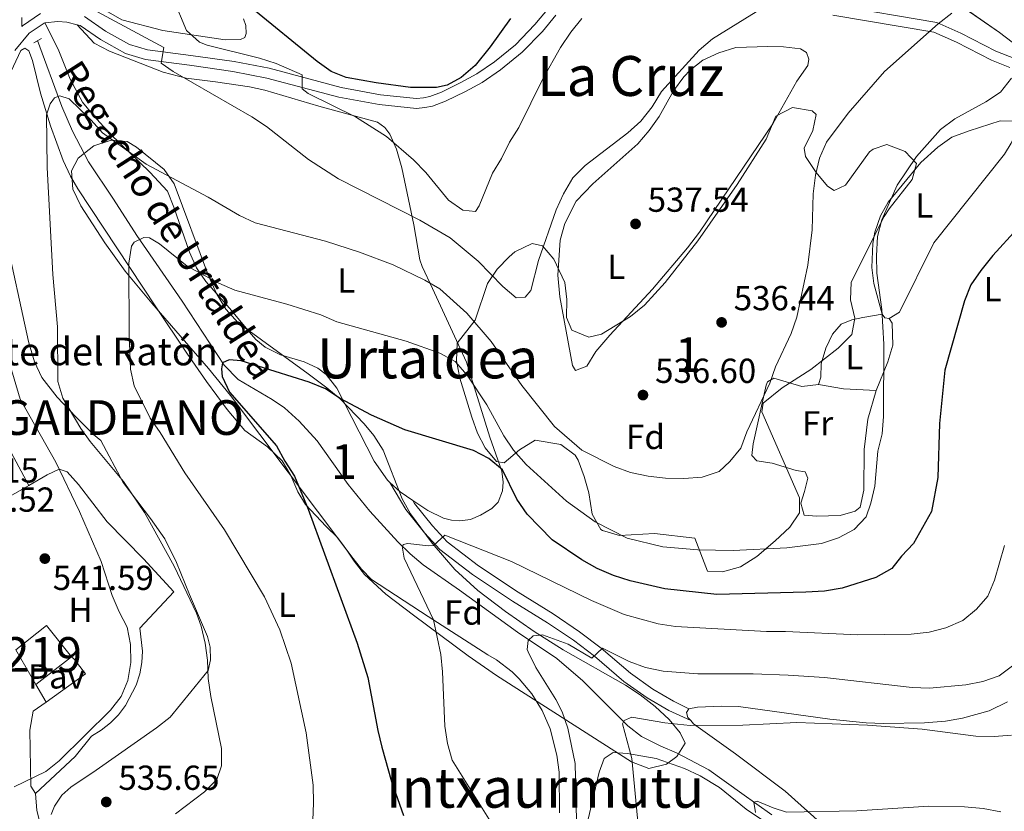
# Model space of a CAD drawing. Units: metres. Extents: x 573313 to 580186, y 4728821 to 4733523.
# Drawn here: x 574370 to 574654, y 4730669 to 4730897 of the extents above; entities that cross this region are included whole.
import ezdxf
from ezdxf.enums import TextEntityAlignment as Align

# ---------------------------------------------------------------- set-up
doc = ezdxf.new("R2010")
doc.units = ezdxf.units.M
doc.header["$MEASUREMENT"] = 0
doc.linetypes.add('DGN Style 2', pattern=[85.7269, 51.43614, -34.29076])
doc.linetypes.add('DGN Style 3', pattern=[120.01766, 85.7269, -34.29076])
for name, color, linetype, lineweight in [('Nivel 11', 7, 'Continuous', 0), ('Nivel 15', 7, 'Continuous', 0), ('Nivel 20', 7, 'Continuous', 0), ('Nivel 21', 7, 'Continuous', 0), ('Nivel 26', 7, 'Continuous', 0), ('Nivel 35', 7, 'Continuous', 0), ('Nivel 36', 7, 'Continuous', 0), ('Nivel 37', 7, 'Continuous', 0), ('Nivel 4', 7, 'Continuous', 0), ('Nivel 41', 7, 'Continuous', 0), ('Nivel 43', 7, 'Continuous', 0), ('Nivel 45', 7, 'Continuous', 0), ('Nivel 48', 7, 'Continuous', 0), ('Nivel 5', 7, 'Continuous', 0), ('Nivel 52', 7, 'Continuous', 0), ('Nivel 57', 7, 'Continuous', 0), ('Nivel 7', 7, 'Continuous', 0)]:
    doc.layers.add(name, color=color, linetype=linetype, lineweight=lineweight)
doc.styles.add('Style-arial', font='arial.shx', dxfattribs={"bigfont": 'arialbig.shx'})
doc.styles.add('Style-Arial Narrow', font='txt')
doc.styles.add('Style-Times New Roman', font='txt')
doc.styles.add('Style-timesi', font='timesi.shx', dxfattribs={"bigfont": 'timesibig.shx'})

# ---------------------------------------------------------------- blocks, each defined once
blk = doc.blocks.new('5PATER')
at = {"layer": 'Nivel 7', "linetype": 'Continuous', "lineweight": 0}
h = blk.add_hatch(color=51, dxfattribs=at)
edge = h.paths.add_edge_path()
edge.add_ellipse((0.008468180894851685, 0.01197203993797302), major_axis=(-10.95721237655889, -11.10700355671524), ratio=0.9994222409660316, start_angle=0, end_angle=360)

msp = doc.modelspace()

# ---------------------------------------------------------------- linework, layer by layer
at = {"layer": 'Nivel 11', "color": 142, "linetype": 'DGN Style 3', "lineweight": 13}
msp.add_polyline3d([(574375.2800000012, 4730891.439999999, 536.89), (574382.2800000012, 4730872.460000001, 534.52), (574385.3500000015, 4730865.279999999, 533.44), (574389.9499999993, 4730856.5, 532.19), (574397.2100000009, 4730845.720000001, 530.61), (574403.9499999993, 4730835.210000001, 529.67), (574416.9699999988, 4730816.32, 527.04), (574429.129999999, 4730797.869999999, 525.5600000000001), (574433.120000001, 4730793.66, 525.11), (574442.9400000013, 4730787.91, 524.01), (574446.5399999991, 4730785.5, 524.01), (574450.7100000009, 4730781.65, 523.7), (574455.870000001, 4730775.970000001, 523.23), (574464.8200000003, 4730763.369999999, 522.44), (574471.129999999, 4730755.699999999, 521.37), (574479.1900000013, 4730746.85, 520.08), (574482.75, 4730743.369999999, 519.62), (574486.4899999984, 4730740.290000001, 519.15), (574496.9699999988, 4730732.970000001, 517.57), (574513.7100000009, 4730720.869999999, 515.85), (574525.0399999991, 4730713.210000001, 513.96), (574532.5500000007, 4730706.810000001, 512.37), (574545.5199999996, 4730693.85, 509.63), (574549.3999999985, 4730690.77, 508.94), (574554.9699999988, 4730687.949999999, 508.44), (574559.5599999987, 4730685.99, 508.2), (574568.8099999987, 4730681.140000001, 506.93), (574578.3099999987, 4730674.300000001, 505.8), (574586.9800000004, 4730668.18, 504.23)], dxfattribs=at)
at = {"layer": 'Nivel 15', "color": 51, "linetype": 'Continuous', "lineweight": 13, "extrusion": (-0.01612751673254063, 0.02985306288789436, 0.9994241831375971), "elevation": 132511.8375463916, "flags": 128}
msp.add_lwpolyline([(-2753902.92496004, -3886977.165787155), (-2753902.92496004, -3886963.314083289)], dxfattribs=at)
at = {"layer": 'Nivel 15', "color": 51, "linetype": 'Continuous', "lineweight": 13, "extrusion": (0.1097004035758449, 0.06156655302725991, 0.9920561380303227), "elevation": 354808.9511271678, "flags": 128}
msp.add_lwpolyline([(3844356.709145892, -2793753.141075239), (3844356.709145892, -2793748.609927479)], dxfattribs=at)
at = {"layer": 'Nivel 15', "color": 51, "linetype": 'Continuous', "lineweight": 13, "extrusion": (0.07361786761097973, 0.1263640696300869, 0.9892484680174819), "elevation": 640618.9410514961, "flags": 128}
msp.add_lwpolyline([(1885099.95772738, -4329616.209537283), (1885095.833012998, -4329626.944980044), (1885085.110135399, -4329622.637127221)], dxfattribs=at)
at = {"layer": 'Nivel 15', "color": 51, "linetype": 'Continuous', "lineweight": 13, "extrusion": (-0.006989619723041954, 0.0120115226674037, 0.9999034296067485), "elevation": 53356.95481111945, "flags": 128}
msp.add_lwpolyline([(574364.6027367972, 4730406.097672904), (574358.811759837, 4730416.048390757)], dxfattribs=at)
at = {"layer": 'Nivel 15', "color": 51, "linetype": 'Continuous', "lineweight": 13, "extrusion": (0.06665782275773986, 0.0518811374393737, 0.9964261549373314), "elevation": 284267.697364039, "flags": 128}
msp.add_lwpolyline([(3380426.094953183, -3346861.510849752), (3380426.094953183, -3346848.488234807)], dxfattribs=at)
at = {"layer": 'Nivel 20', "color": 7, "linetype": 'DGN Style 2', "lineweight": 0, "extrusion": (0.02761243739662296, -0.04688554806272222, 0.9985185519978463), "elevation": -205399.0883920442, "flags": 128}
msp.add_lwpolyline([(2895597.421083897, 3779260.548612846), (2895597.421083894, 3779254.667592529)], dxfattribs=at)
at = {"layer": 'Nivel 20', "color": 7, "linetype": 'DGN Style 2', "lineweight": 0}
for points in [[(574374.75, 4730674.25, 540.73), (574386.1700000018, 4730684.970000001, 540.89), (574390.8200000003, 4730690.800000001, 540.58), (574393.6700000018, 4730692.550000001, 540.5600000000001), (574396.2899999991, 4730694.630000001, 540.53), (574398.6400000006, 4730697, 540.5), (574400.6900000013, 4730699.65, 540.45), (574403.7699999996, 4730705.57, 540.34), (574404.7600000016, 4730708.76, 540.27), (574405.3500000015, 4730712.050000001, 540.19), (574405.5500000007, 4730715.390000001, 540.12), (574404.7399999984, 4730722.02, 539.95), (574414.5700000003, 4730732.460000001, 538.0600000000001)], [(574385.0399999991, 4730713.710000001, 544.8100000000001), (574385.8099999987, 4730713.050000001, 542.46), (574389.1400000006, 4730708.779999999, 542.46), (574377.7800000012, 4730700.68, 542.34)], [(574377.7800000012, 4730700.68, 542.34), (574374.0100000016, 4730698, 542.3), (574373.0700000003, 4730692.58, 542.15), (574373.3500000015, 4730676.42, 541.2), (574374.75, 4730674.25, 540.73)]]:
    msp.add_polyline3d(points, dxfattribs=at)
at = {"layer": 'Nivel 21', "color": 1, "linetype": 'DGN Style 2', "lineweight": 0, "extrusion": (0.0271797951157947, 0.01535719365287055, 0.9995125888854886), "elevation": 88801.50829569125, "flags": 128}
msp.add_lwpolyline([(3836330.614759946, -2825936.281670582), (3836330.614759946, -2825938.844266914)], dxfattribs=at)
at = {"layer": 'Nivel 21', "color": 7, "linetype": 'Continuous', "lineweight": 0}
for points in [[(574572.0599999987, 4730905.83, 540.89), (574580.0700000003, 4730905.52, 539.95), (574592.1000000015, 4730904.25, 539.01), (574605.1099999994, 4730901.68, 537.91), (574634.5599999987, 4730896.65, 534.45), (574641.4800000004, 4730893.560000001, 533.51), (574651.5700000003, 4730888.4, 531), (574657.2600000016, 4730886.15, 529.74), (574666.6999999993, 4730876.939999999, 528.33), (574670.8999999985, 4730869.290000001, 527.86)], [(574370.7899999991, 4730898.1, 538.32), (574370.75, 4730895.5, 538.0600000000001), (574370.9600000009, 4730895.74, 538.0600000000001), (574376.1799999997, 4730899.310000001, 537.91)], [(574388.8299999982, 4730898.439999999, 538.38), (574394.9299999997, 4730894.210000001, 538.85), (574401.7899999991, 4730890.359999999, 539.01), (574407.0399999991, 4730888.800000001, 539.48), (574419.4800000004, 4730887.189999999, 541.21), (574432.0300000012, 4730885.4, 542.15), (574442.1000000015, 4730883.460000001, 543.25), (574462.8299999982, 4730877.91, 545.6), (574474.2100000009, 4730875.84, 546.7), (574484.5500000007, 4730874.790000001, 548.12), (574486.620000001, 4730874.98, 548.4300000000001), (574488.370000001, 4730875.279999999, 548.9), (574491.7199999988, 4730876.619999999, 549.69), (574497.3200000003, 4730879.359999999, 549.84), (574501.9699999988, 4730881.869999999, 548.59), (574507, 4730885.300000001, 547.64), (574513.0899999999, 4730890.26, 547.02), (574518.6900000013, 4730896.050000001, 546.7), (574522.8000000007, 4730900.970000001, 546.54)], [(574483.4600000009, 4730758.82, 522.8), (574483.9699999988, 4730757.970000001, 521.98), (574489.1400000006, 4730751.49, 520.41), (574493.379999999, 4730746.91, 519.3100000000001), (574502.4299999997, 4730739.949999999, 517.59), (574513.8399999999, 4730732.32, 516.33), (574523.9800000004, 4730726.08, 515.39), (574531.5799999982, 4730720.960000001, 515.39), (574537.7899999991, 4730716.220000001, 514.92), (574546.2100000009, 4730708.970000001, 513.97), (574552.6600000001, 4730704.4, 512.4), (574558.6999999993, 4730700.939999999, 510.99), (574563.0700000003, 4730698.699999999, 509.88)]]:
    msp.add_polyline3d(points, dxfattribs=at)
at = {"layer": 'Nivel 21', "color": 7, "linetype": 'DGN Style 3', "lineweight": 0}
for points in [[(574368.7600000016, 4730888.630000001, 538.0600000000001), (574372.9200000018, 4730893.58, 538.0600000000001), (574377.2199999988, 4730896.52, 537.91), (574377.4100000001, 4730896.540000001, 537.91)], [(574377.4100000001, 4730896.540000001, 537.91), (574381.1099999994, 4730896.960000001, 537.91), (574383.7199999988, 4730896.790000001, 537.91), (574386.6999999993, 4730896.01, 538.27)], [(574386.6999999993, 4730896.01, 538.27), (574387.6000000015, 4730895.779999999, 538.38), (574393.3999999985, 4730891.76, 538.85), (574400.6499999985, 4730887.68, 539.01), (574406.4400000013, 4730885.960000001, 539.48), (574419.0899999999, 4730884.33, 541.21), (574431.5599999987, 4730882.550000001, 542.15), (574441.4499999993, 4730880.640000001, 543.25), (574462.1999999993, 4730875.09, 545.6), (574473.8099999987, 4730872.98, 546.7), (574484.5399999991, 4730871.880000001, 548.12), (574487, 4730872.109999999, 548.4300000000001), (574489.1600000001, 4730872.49, 548.9), (574492.8900000006, 4730873.98, 549.69), (574498.6400000006, 4730876.790000001, 549.84), (574503.4699999988, 4730879.4, 548.59), (574508.7300000004, 4730882.98, 547.64), (574515.0500000007, 4730888.119999999, 547.02), (574520.8399999999, 4730894.119999999, 546.7), (574524.7699999996, 4730898.82, 546.54)], [(574604.5799999982, 4730898.83, 537.91), (574633.7199999988, 4730893.859999999, 534.45), (574640.2300000004, 4730890.949999999, 533.51), (574650.370000001, 4730885.76, 531), (574655.6600000001, 4730883.67, 529.74)], [(574476.8500000015, 4730764.029999999, 523.4), (574481.4699999988, 4730756.24, 521.98), (574486.8399999999, 4730749.51, 520.41), (574491.3299999982, 4730744.66, 519.3100000000001), (574500.6600000001, 4730737.48, 517.59), (574512.1999999993, 4730729.76, 516.33), (574522.3399999999, 4730723.529999999, 515.39), (574529.8099999987, 4730718.5, 515.39), (574535.870000001, 4730713.859999999, 514.92), (574544.3399999999, 4730706.57, 513.97), (574551.0300000012, 4730701.84, 512.4), (574557.3099999987, 4730698.24, 510.99), (574563.620000001, 4730695.300000001, 509.65)]]:
    msp.add_polyline3d(points, dxfattribs=at)
at = {"layer": 'Nivel 21', "color": 7, "linetype": 'Continuous', "lineweight": 13}
msp.add_polyline3d([(574379.3999999985, 4730658.390000001, 537.75), (574376.3000000007, 4730664.49, 538.22), (574375.0899999999, 4730669.35, 538.38), (574374.75, 4730674.25, 538.38)], dxfattribs=at)
at = {"layer": 'Nivel 35', "color": 92, "linetype": 'DGN Style 3', "lineweight": 0}
for points in [[(574660.4100000001, 4730887.810000001, 534.95), (574652.6600000001, 4730893.74, 537.17), (574631.9499999993, 4730908.310000001, 542.6800000000001)], [(574498.620000001, 4730789.08, 544.27), (574497.0799999982, 4730794.08, 544.38), (574496.0799999982, 4730799.130000001, 544.45), (574496.2899999991, 4730804.17, 544.58), (574501.4899999984, 4730810.84, 544.89), (574505.0199999996, 4730821.359999999, 544.89), (574507.8200000003, 4730825.49, 544.89), (574511.3099999987, 4730829.08, 544.89), (574512.9100000001, 4730830.49, 544.89), (574517.8999999985, 4730832.91, 544.6800000000001), (574520.9299999997, 4730832.23, 544.58), (574524.129999999, 4730828.43, 544.66), (574527.370000001, 4730821.710000001, 544.89), (574527.9400000013, 4730816.74, 545.15), (574527.8399999999, 4730811.6, 545.4300000000001), (574529.3599999994, 4730807.91, 545.52), (574534.25, 4730805.91, 545.52), (574537.8999999985, 4730806.76, 545.52), (574546.3000000007, 4730811.91, 545.52), (574550.25, 4730815.140000001, 545.52), (574556.2600000016, 4730821.710000001, 545.55), (574565.6999999993, 4730833.67, 545.89), (574577, 4730849.970000001, 546.45), (574585.4100000001, 4730863.02, 546.46), (574588.1999999993, 4730869.66, 546.15), (574592.9600000009, 4730872.16, 545.88), (574598.6799999997, 4730871.220000001, 545.6), (574599.7699999996, 4730870.16, 545.52), (574598.8599999994, 4730865.560000001, 545.37), (574596.2899999991, 4730860.41, 545.29), (574596.75, 4730858.050000001, 545.21), (574599.8299999982, 4730853.41, 544.77), (574603.0399999991, 4730849.48, 544.1800000000001), (574604.9499999993, 4730848.210000001, 543.95), (574608.2800000012, 4730849.720000001, 543.8100000000001), (574615.1499999985, 4730859.32, 543.7), (574616.1799999997, 4730860.130000001, 543.64), (574620.1799999997, 4730861.48, 543.32), (574625.4100000001, 4730859.48, 542.66), (574628.75, 4730855.970000001, 542.09), (574627.4600000009, 4730851.359999999, 542), (574620.7899999991, 4730842.93, 542.08), (574619.3900000006, 4730840.720000001, 542.07), (574609.879999999, 4730821.75, 541.75), (574609.6999999993, 4730816.710000001, 541.78), (574610.8999999985, 4730811.35, 541.9), (574610.0899999999, 4730806.66, 542.05), (574606.1700000018, 4730802.779999999, 542.37), (574598.2199999988, 4730796.630000001, 543.01), (574589.9800000004, 4730791.279999999, 542.64), (574584.5399999991, 4730786.92, 542.38), (574584.1000000015, 4730784.34, 542.38), (574594.9499999993, 4730759.59, 541.44), (574594.9400000013, 4730755.210000001, 541.33), (574592.2199999988, 4730751.119999999, 541.26), (574587.9899999984, 4730747.199999999, 541.21), (574582.6799999997, 4730742.66, 541.12), (574577.9400000013, 4730739.640000001, 541.03), (574572.7600000016, 4730738.24, 540.9300000000001), (574568.4299999997, 4730738.41, 540.8100000000001), (574564.7899999991, 4730747.91, 540.51), (574553.1400000006, 4730749.27, 540.1800000000001), (574543.0399999991, 4730748.699999999, 540.1800000000001), (574538.1600000001, 4730750.140000001, 540.1800000000001), (574537.6799999997, 4730750.470000001, 540.1800000000001), (574535.2199999988, 4730754.82, 540.1800000000001), (574534.2899999991, 4730761.029999999, 540.1800000000001), (574532.8900000006, 4730765.73, 540.45), (574531.120000001, 4730770.4, 540.79), (574530.2600000016, 4730771.9, 540.8100000000001), (574526.1499999985, 4730774.970000001, 540.52), (574518.7699999996, 4730776.220000001, 539.87), (574514.2399999984, 4730773.439999999, 539.62), (574509.8599999994, 4730769.640000001, 539.52), (574507.6099999994, 4730770.09, 539.55), (574504.3200000003, 4730773.960000001, 540.24), (574502.1099999994, 4730778.24, 541.65), (574500.5100000016, 4730782.810000001, 543.16), (574498.620000001, 4730789.08, 544.27)], [(574464.4299999997, 4730744.470000001, 535.47), (574430.8999999985, 4730789.119999999, 538.61), (574424.6099999994, 4730796.880000001, 539), (574408.2100000009, 4730815.710000001, 539.96), (574400.5700000003, 4730824.939999999, 540.34), (574394.7300000004, 4730833.08, 540.63), (574387.7300000004, 4730843.76, 540.8100000000001), (574385.4800000004, 4730848.560000001, 540.8100000000001), (574385.1000000015, 4730853.869999999, 540.8100000000001), (574387.0199999996, 4730857.58, 540.8100000000001), (574391.5500000007, 4730861.09, 540.8100000000001), (574396.5100000016, 4730862.73, 540.8100000000001), (574401.1000000015, 4730862.310000001, 540.8100000000001), (574403.8599999994, 4730860.75, 540.8100000000001), (574411.8099999987, 4730854.290000001, 540.8100000000001), (574414.6499999985, 4730850.140000001, 540.8100000000001), (574424.6099999994, 4730823.609999999, 540.5), (574427, 4730818.33, 540.5), (574429.5399999991, 4730813.939999999, 540.5), (574433.1400000006, 4730810.07, 540.5), (574453.3500000015, 4730795.35, 540.21), (574458.6999999993, 4730791.34, 539.87), (574462.5300000012, 4730788.15, 539.78), (574469.5, 4730780.949999999, 539.64), (574472.2699999996, 4730777.560000001, 539.55), (574474.9100000001, 4730773.34, 539.4300000000001), (574480.4600000009, 4730759.310000001, 539.02), (574482.8500000015, 4730754.92, 538.9300000000001), (574489.0300000012, 4730746.48, 538.8100000000001), (574495.5799999982, 4730738.91, 538.71), (574502.2600000016, 4730732.85, 538.61), (574510.2600000016, 4730726.74, 538.51), (574518.4400000013, 4730721.02, 538.4), (574526.8900000006, 4730715.73, 538.3), (574544.7699999996, 4730705.58, 538.0600000000001), (574549.0599999987, 4730702.720000001, 537.98), (574553.4100000001, 4730699.369999999, 537.89), (574557.4499999993, 4730695.65, 537.78), (574560.5599999987, 4730691.800000001, 537.69), (574561.9899999984, 4730688.77, 537.67), (574559.6499999985, 4730685.01, 537.67), (574556.620000001, 4730682.74, 537.67), (574551.5, 4730681.51, 537.67), (574546.5899999999, 4730683.42, 537.67), (574507.629999999, 4730708.33, 538.61), (574499.4400000013, 4730714.040000001, 538.78), (574483.7199999988, 4730725.76, 538.88), (574475.6900000013, 4730731.75, 538.36), (574469.5300000012, 4730737.470000001, 537.67), (574466.6000000015, 4730741.33, 536.25), (574464.4299999997, 4730744.470000001, 535.47)]]:
    msp.add_polyline3d(points, dxfattribs=at)
at = {"layer": 'Nivel 36', "color": 92, "linetype": 'Continuous', "lineweight": 0, "flags": 128}
for points, elevation in [([(574620.879999999, 4730811.27), (574619.5799999982, 4730811.52), (574618.8099999987, 4730812.560000001)], 529.42), ([(574407.8999999985, 4730753.59), (574399.9899999984, 4730764.02), (574393.5199999996, 4730776.09), (574391.3999999985, 4730777.810000001)], 533.4300000000001)]:
    msp.add_lwpolyline(points, dxfattribs=dict(at, elevation=elevation))
at = {"layer": 'Nivel 36', "color": 92, "linetype": 'Continuous', "lineweight": 0, "extrusion": (0.1042489775546402, 0.1072166952681885, 0.9887551420521568), "elevation": 567647.3690423602, "flags": 128}
msp.add_lwpolyline([(2885938.840400882, -3749625.969731163), (2885932.806302147, -3749630.182551175), (2885925.682673719, -3749636.468346119)], dxfattribs=at)
at = {"layer": 'Nivel 36', "color": 92, "linetype": 'Continuous', "lineweight": 0, "extrusion": (-0.05798000147231511, -0.1865053298134226, 0.9807415976598816), "elevation": -915107.5541412219, "flags": 128}
msp.add_lwpolyline([(-855802.9839532226, 4597861.638814911), (-855799.3064340502, 4597859.846790154), (-855795.1252793372, 4597858.566772472)], dxfattribs=at)
at = {"layer": 'Nivel 36', "color": 92, "linetype": 'Continuous', "lineweight": 0}
for points in [[(574434.6700000018, 4730897.77, 548.02), (574435.3299999982, 4730895.779999999, 548.02), (574435.4200000018, 4730893.540000001, 547.86), (574435.0700000003, 4730892.32, 547.86), (574433.7899999991, 4730891.75, 547.86), (574429.4200000018, 4730891.68, 547.39), (574411.370000001, 4730894.390000001, 544.72), (574399.5700000003, 4730897.390000001, 542.99), (574387.0199999996, 4730904.779999999, 542.37)], [(574377.4100000001, 4730896.540000001, 537.91), (574381.2600000016, 4730888.960000001, 537.28), (574384.7300000004, 4730880.279999999, 536.96), (574388.2899999991, 4730873.710000001, 536.8100000000001), (574391.3999999985, 4730869.800000001, 536.59), (574396.2699999996, 4730864.57, 536.36), (574407.629999999, 4730853.460000001, 535.57), (574412.7199999988, 4730848.02, 534.92), (574414.5899999999, 4730843.42, 534.3100000000001), (574419.0700000003, 4730830.439999999, 532.41), (574421.1600000001, 4730825.939999999, 531.69), (574423.8599999994, 4730821.98, 531), (574430.6099999994, 4730814.300000001, 529.4300000000001), (574436.9899999984, 4730806.68, 528.3100000000001), (574438.2100000009, 4730805.25, 528.17), (574440.8900000006, 4730803.02, 528.01), (574445.3599999994, 4730800.800000001, 527.61), (574452.129999999, 4730798.76, 527.38), (574456.1400000006, 4730796.939999999, 527.23), (574458.5199999996, 4730795.18, 526.91), (574461.5899999999, 4730791.23, 526.54), (574472.3399999999, 4730770.189999999, 524.09), (574476.1999999993, 4730764.640000001, 523.47), (574476.8500000015, 4730764.029999999, 523.4)], [(574483.4600000009, 4730758.82, 522.8), (574487.8099999987, 4730755.880000001, 522.52), (574492.3500000015, 4730753.720000001, 522.61), (574494.6600000001, 4730753.109999999, 522.67), (574497.0399999991, 4730752.939999999, 522.67), (574500.1499999985, 4730753.359999999, 522.83), (574502.9800000004, 4730754.529999999, 522.99), (574506.3200000003, 4730756.449999999, 523.3), (574508.129999999, 4730758.300000001, 523.46), (574509.370000001, 4730761.609999999, 523.46), (574509.5500000007, 4730764.119999999, 523.77), (574509.1999999993, 4730767.300000001, 524.09), (574505.6799999997, 4730777.029999999, 525.53), (574498.9699999988, 4730798.689999999, 529.26), (574489.129999999, 4730819.970000001, 533.67), (574486.1799999997, 4730826.34, 535.59), (574485.5399999991, 4730828.18, 536.1800000000001), (574483.8000000007, 4730838.27, 539.01), (574480.2800000012, 4730854.710000001, 543.36), (574478.8000000007, 4730860.17, 544.35), (574476.8399999999, 4730864.5, 544.5), (574475.4299999997, 4730866.43, 544.5), (574473.3099999987, 4730867.960000001, 544.35), (574456.370000001, 4730872.52, 542.24), (574440.8299999982, 4730877.18, 540.71), (574436.4499999993, 4730878.07, 540.26), (574426.5700000003, 4730879.51, 539.83), (574418.1700000018, 4730880.57, 538.85), (574411.4800000004, 4730882.300000001, 538.0600000000001), (574396.0399999991, 4730888.359999999, 537.59), (574391.620000001, 4730890.74, 537.4), (574386.6999999993, 4730896.01, 538.27)], [(574366.2600000016, 4730879.550000001, 538.16), (574370.4499999993, 4730888.57, 537.98), (574371.6700000018, 4730889.24, 537.67), (574372.7800000012, 4730888.540000001, 537.51), (574373.8200000003, 4730885.720000001, 537.36), (574376.1799999997, 4730876.33, 536.1), (574379.0399999991, 4730866.84, 534.79), (574382.6499999985, 4730856.9, 533.44), (574384.7600000016, 4730852.390000001, 532.89), (574386.8999999985, 4730848.720000001, 532.49), (574409.4200000018, 4730814.65, 529.19), (574418.370000001, 4730801.25, 526.52), (574423.9699999988, 4730793.09, 525.69), (574429.9499999993, 4730785.07, 525.3), (574435.0700000003, 4730778.949999999, 525.26), (574441.5700000003, 4730774.310000001, 525.58), (574445.8299999982, 4730770.279999999, 526.21), (574448.3500000015, 4730765.98, 526.3100000000001), (574450.3099999987, 4730761.300000001, 526.17), (574452.5799999982, 4730757.640000001, 525.89), (574458.5, 4730751.300000001, 524.95), (574461.7699999996, 4730748.140000001, 524.16), (574465.620000001, 4730742.960000001, 523.85), (574468.6499999985, 4730738.99, 523.25), (574471.6099999994, 4730735.99, 522.75), (574487.9100000001, 4730725.34, 520.71), (574505.1499999985, 4730714.300000001, 517.72), (574507.5899999999, 4730712.83, 517.8), (574512.1099999994, 4730709.380000001, 517.84), (574514.1700000018, 4730707.41, 517.8100000000001), (574517.8399999999, 4730703.060000001, 517.64), (574520.8200000003, 4730698.210000001, 517.33), (574523.0700000003, 4730692.98, 516.89), (574525, 4730685.35, 516.47), (574525.6799999997, 4730680.4, 516.47), (574525.8299999982, 4730668.74, 516.47)], [(574548.379999999, 4730861.710000001, 538.4300000000001), (574551.6499999985, 4730865.5, 538.57), (574554.5599999987, 4730869.560000001, 538.73), (574558.6999999993, 4730876.939999999, 538.74), (574561.629999999, 4730880.970000001, 538.74), (574563.4200000018, 4730882.92, 538.74), (574567.1499999985, 4730885.790000001, 538.74), (574571.6799999997, 4730887.9, 538.74), (574576.6499999985, 4730889.5, 538.74), (574585.8500000015, 4730889.76, 538.4300000000001), (574590.3500000015, 4730889.630000001, 538.4300000000001), (574595.25, 4730889.07, 538.29), (574596.9699999988, 4730888.01, 538.27), (574597.6400000006, 4730886.1, 538.27), (574597.3900000006, 4730884.290000001, 538.27), (574594.2600000016, 4730879.790000001, 538.11), (574587.3000000007, 4730867.4, 537.95), (574566.120000001, 4730836.220000001, 537.8), (574562.7199999988, 4730831.630000001, 537.8100000000001), (574552.5700000003, 4730819.75, 537.95), (574540.2600000016, 4730806.52, 537.64), (574536.3000000007, 4730801.76, 537.8), (574533.620000001, 4730797.58, 537.8), (574530.3999999985, 4730796.26, 537.8), (574529.5399999991, 4730797.77, 537.8), (574525.879999999, 4730817.529999999, 538.11), (574525.2600000016, 4730823.75, 538.4300000000001), (574526, 4730833.91, 538.58), (574527.3599999994, 4730838.710000001, 538.58), (574530.5599999987, 4730845.109999999, 538.58), (574535.3900000006, 4730850.119999999, 538.58), (574548.379999999, 4730861.710000001, 538.4300000000001)], [(574618.8099999987, 4730812.560000001, 529.42), (574616.4400000013, 4730821.35, 529.42), (574615.8599999994, 4730826.02, 529.57), (574616.129999999, 4730832.880000001, 529.67), (574616.7199999988, 4730836.15, 529.73), (574618.3000000007, 4730840.93, 529.82), (574620.5799999982, 4730844.859999999, 529.89), (574630, 4730856.279999999, 529.73), (574634.8399999999, 4730860.68, 529.57), (574638.9200000018, 4730863.57, 529.42), (574643.9499999993, 4730865.470000001, 529.42), (574652.8200000003, 4730868.300000001, 529.42), (574657.6099999994, 4730868.17, 529.42), (574658.0300000012, 4730866.41, 529.42), (574656.0300000012, 4730861.85, 529.42), (574654.0700000003, 4730858.74, 529.42), (574633.7300000004, 4730833.1, 529.26), (574623.7800000012, 4730813.15, 529.26), (574620.879999999, 4730811.27, 529.42)], [(574391.3999999985, 4730777.810000001, 533.4300000000001), (574386.3599999994, 4730782.91, 533.9), (574380.9600000009, 4730788.609999999, 534.84), (574376.5500000007, 4730794.24, 535.79), (574374.4100000001, 4730798.77, 536.26), (574372.7100000009, 4730804.699999999, 536.57), (574365.8900000006, 4730836.029999999, 537.4300000000001)], [(574600.4299999997, 4730792.27, 531.9300000000001), (574601.1799999997, 4730794.41, 531.62), (574601.2399999984, 4730798.23, 531.62), (574602.5799999982, 4730802.720000001, 531.46), (574604.5100000016, 4730806.810000001, 530.99), (574607.0199999996, 4730809.630000001, 530.67), (574610.1099999994, 4730810.93, 530.52), (574613.2699999996, 4730811.6, 530.36), (574618.8099999987, 4730812.560000001, 529.42)], [(574620.879999999, 4730811.27, 529.42), (574621.7300000004, 4730809.9, 529.57), (574621.8900000006, 4730803.609999999, 529.89), (574620.4699999988, 4730798.810000001, 530.09), (574617.1000000015, 4730790.540000001, 530.36)], [(574617.1000000015, 4730790.540000001, 530.36), (574614.6700000018, 4730782.279999999, 530.52), (574613.5899999999, 4730773.49, 530.52), (574613.5300000012, 4730761.74, 530.52), (574612.4400000013, 4730756.859999999, 530.67), (574611.0399999991, 4730755.75, 530.67), (574606.7199999988, 4730754.51, 530.83), (574600.0300000012, 4730754.32, 531.14), (574596.3599999994, 4730754.609999999, 531.46), (574595.379999999, 4730758.02, 531.77), (574596.3999999985, 4730761.380000001, 531.77), (574597.3900000006, 4730765.25, 532.24), (574596.6000000015, 4730767.029999999, 532.5600000000001), (574593.9899999984, 4730767.48, 532.87), (574587.0599999987, 4730769.59, 533.97), (574582.6700000018, 4730770.279999999, 534.44), (574581.2300000004, 4730771.790000001, 534.76), (574581.5799999982, 4730775.140000001, 534.76), (574585.3399999999, 4730792.1, 534.65), (574585.7800000012, 4730793.040000001, 534.6), (574587.629999999, 4730794.1, 534.29), (574595.6900000013, 4730791.689999999, 532.5600000000001), (574600.4299999997, 4730792.27, 531.9300000000001)], [(574372.8200000003, 4730763.16, 542.38), (574378.0399999991, 4730766.199999999, 541.44), (574381.5599999987, 4730767.83, 540.97), (574383.8000000007, 4730767.109999999, 540.34), (574387.129999999, 4730763.369999999, 539.97), (574395.3200000003, 4730752.640000001, 538.77), (574405.8299999982, 4730741.970000001, 538.0600000000001), (574414.5700000003, 4730732.460000001, 537.83)], [(574379.2100000009, 4730668.26, 537.2), (574380.1900000013, 4730670.67, 537.2), (574382.3000000007, 4730673.82, 537.2), (574384.9100000001, 4730676.16, 537.2), (574392.2199999988, 4730681.029999999, 537.67), (574409.6099999994, 4730693.199999999, 536.59), (574413.4899999984, 4730696.34, 536.3), (574419.4800000004, 4730703.6, 535.79), (574424.5100000016, 4730709.77, 534.84), (574425.129999999, 4730712.880000001, 534.53), (574425.0599999987, 4730716.52, 534.37), (574424.3000000007, 4730719.540000001, 534.21), (574419.129999999, 4730731.67, 533.9), (574415.3999999985, 4730740.93, 533.34), (574411.9800000004, 4730747.720000001, 533.32), (574407.8999999985, 4730753.59, 533.4300000000001)], [(574654.9800000004, 4730700.77, 511.48), (574649.629999999, 4730698.16, 511.2), (574641.9400000013, 4730696.01, 510.44), (574637.0599999987, 4730695.16, 509.83), (574631.0100000016, 4730694.68, 509.28), (574619.1999999993, 4730694.460000001, 508.92), (574614.2100000009, 4730694.66, 508.94), (574603.7300000004, 4730695.76, 509), (574577.4299999997, 4730699.369999999, 509.57), (574572.6099999994, 4730699.51, 509.57), (574565.5700000003, 4730699.24, 509.88), (574563.0700000003, 4730698.699999999, 509.88)], [(574563.0700000003, 4730698.699999999, 509.88), (574562.3900000006, 4730697.66, 509.88), (574562.8200000003, 4730696.199999999, 509.73), (574563.620000001, 4730695.300000001, 509.65)], [(574563.620000001, 4730695.300000001, 509.65), (574564.4100000001, 4730694.41, 509.57), (574576.5399999991, 4730685.720000001, 508.16), (574590.8399999999, 4730674.949999999, 505.64), (574601.9299999997, 4730665.08, 503.46), (574634.4800000004, 4730635.470000001, 498.58), (574645.9899999984, 4730625.960000001, 497.24), (574660.4499999993, 4730614.27, 496.22), (574663.1000000015, 4730613.23, 495.75), (574669.4299999997, 4730612.699999999, 495.14)], [(574534.0100000016, 4730666.92, 512.14), (574537.2100000009, 4730680.42, 511.51), (574538.629999999, 4730684.390000001, 511.19), (574541.2600000016, 4730686.140000001, 510.88), (574545.3999999985, 4730685.869999999, 510.41), (574553.6900000013, 4730684.34, 509.15), (574561.8399999999, 4730681.52, 507.74), (574566.3399999999, 4730679.359999999, 507.36), (574571.9499999993, 4730676.02, 506.95), (574579.6000000015, 4730669.76, 505.4), (574585.4600000009, 4730665.790000001, 504.32)]]:
    msp.add_polyline3d(points, dxfattribs=at)
at = {"layer": 'Nivel 4', "color": 30, "linetype": 'Continuous', "lineweight": 30, "flags": 128}
for points, elevation in [([(574511.6099999994, 4730897.84), (574505.8200000003, 4730889.68), (574501.4299999997, 4730884.290000001), (574497.4200000018, 4730880.790000001), (574493.3900000006, 4730878.58), (574490.3599999994, 4730877.9), (574482.8599999994, 4730877.939999999), (574472.9499999993, 4730879.26), (574464.3099999987, 4730880.790000001), (574459.9899999984, 4730882.49), (574455.8900000006, 4730885.41), (574436.6099999994, 4730901.210000001)], 550), ([(574657.7199999988, 4730837.130000001), (574650.6999999993, 4730829.43), (574647.2699999996, 4730825.17), (574644.4100000001, 4730820.98), (574642.5199999996, 4730816.35), (574636.8500000015, 4730796.4), (574635.3900000006, 4730780.970000001), (574634.8599999994, 4730765.470000001), (574633.0399999991, 4730755.59), (574627.870000001, 4730746.369999999), (574624.4100000001, 4730742.76), (574621.6000000015, 4730739.16), (574617.0199999996, 4730736.59), (574607.3099999987, 4730733.49), (574602.1600000001, 4730732.640000001), (574596.7899999991, 4730732.35), (574571.1900000013, 4730731.689999999), (574556.1900000013, 4730733.279999999), (574546.1799999997, 4730735.67), (574541.3200000003, 4730737.210000001), (574536.6600000001, 4730739.199999999), (574532.2300000004, 4730741.689999999), (574523.6600000001, 4730747.470000001), (574516.4299999997, 4730754.9), (574513.4400000013, 4730759.18), (574509.3099999987, 4730767.6), (574505.3900000006, 4730770.92), (574500.9499999993, 4730773.23), (574481.1700000018, 4730779.210000001), (574471.5799999982, 4730783.449999999), (574462.5, 4730788.220000001), (574458.3500000015, 4730791.01), (574453.6000000015, 4730792.92), (574434.0199999996, 4730799.119999999), (574430.5399999991, 4730799.42), (574428.6099999994, 4730798.52), (574428.370000001, 4730796.810000001), (574428.4899999984, 4730794.560000001), (574430.629999999, 4730790.040000001), (574444.1600000001, 4730774.529999999), (574446.5700000003, 4730770.1), (574449.4200000018, 4730765.800000001), (574453.3099999987, 4730756.290000001), (574467.4200000018, 4730717.619999999), (574470.5599999987, 4730707.77), (574473.3900000006, 4730692.49), (574474.6000000015, 4730687.640000001), (574477.3599999994, 4730677.77), (574480.8399999999, 4730667.970000001)], 525)]:
    msp.add_lwpolyline(points, dxfattribs=dict(at, elevation=elevation))
at = {"layer": 'Nivel 5', "color": 30, "linetype": 'Continuous', "lineweight": 0, "flags": 128}
for points, elevation in [([(574386.1799999997, 4730903.27), (574411.6999999993, 4730889.41), (574410.9800000004, 4730884.949999999), (574414.4400000013, 4730882.540000001), (574437.0799999982, 4730869.5), (574441.3099999987, 4730866.66), (574453.4299999997, 4730857.17), (574462.0500000007, 4730851.540000001), (574485.4899999984, 4730839.67), (574494.25, 4730834.550000001), (574502.3500000015, 4730827.84), (574509.4499999993, 4730820.52), (574513.2600000016, 4730817.279999999), (574515.8900000006, 4730817.4), (574517.5300000012, 4730819.369999999), (574519.6999999993, 4730828.029999999), (574524.8399999999, 4730842.67), (574526.9400000013, 4730847.25), (574529.6000000015, 4730851.91), (574533.1799999997, 4730855.390000001), (574545.5, 4730864.880000001), (574549.25, 4730868.18), (574552.4699999988, 4730872.33), (574555.2399999984, 4730876.74), (574566.0300000012, 4730888.720000001), (574569.870000001, 4730891.93), (574584.5399999991, 4730900.98)], 540), ([(574414.3200000003, 4730903.85), (574418.2199999988, 4730894.369999999), (574421.9600000009, 4730891.029999999), (574424.2399999984, 4730890.140000001), (574439.3200000003, 4730886.42), (574444.0599999987, 4730884.880000001), (574451.5700000003, 4730881.58), (574451.620000001, 4730877.49), (574453.3599999994, 4730876.210000001), (574467, 4730869.439999999), (574475.870000001, 4730863.77), (574483.7100000009, 4730857.029999999), (574487.2100000009, 4730853.41), (574493.7899999991, 4730845.470000001), (574497.9200000018, 4730842.560000001), (574501.5399999991, 4730842.109999999), (574502.5799999982, 4730843.82), (574506.4200000018, 4730853.220000001), (574509.0399999991, 4730857.470000001), (574511.3299999982, 4730862.17), (574514.0799999982, 4730866.35), (574520.9899999984, 4730880.439999999), (574526.0300000012, 4730889.5), (574529.0199999996, 4730893.869999999), (574532.2600000016, 4730897.84)], 545), ([(574546.25, 4730766.92), (574551.3500000015, 4730765.859999999), (574556.3099999987, 4730765.220000001), (574561.6099999994, 4730765.140000001), (574566.8900000006, 4730765.540000001), (574571.8200000003, 4730767.15), (574574.8900000006, 4730770.01), (574578.1000000015, 4730773.92), (574579.8299999982, 4730778.609999999), (574586.4200000018, 4730792.66), (574588.1099999994, 4730797.369999999), (574592.6000000015, 4730806.93), (574594.2100000009, 4730811.66), (574597.4299999997, 4730826.66), (574598.6799999997, 4730836.859999999), (574598.9100000001, 4730847.279999999), (574599.5799999982, 4730852.6), (574600.7300000004, 4730857.57), (574602.7699999996, 4730862.140000001), (574608.9800000004, 4730870.529999999), (574619.5100000016, 4730882.540000001), (574634.9499999993, 4730896.279999999), (574638.9100000001, 4730899.359999999)], 535), ([(574454.6999999993, 4730666.48), (574454.8299999982, 4730671.609999999), (574454.7300000004, 4730676.710000001), (574452.75, 4730691.75), (574448.3900000006, 4730711.84), (574445.129999999, 4730721.540000001), (574440.7399999984, 4730730.98), (574429.1600000001, 4730750.359999999), (574417.7600000016, 4730766.800000001), (574410.6799999997, 4730778.42), (574407.7800000012, 4730782.5), (574403.1499999985, 4730791.83), (574402.120000001, 4730796.720000001), (574401.7100000009, 4730806.720000001), (574401.5899999999, 4730827.290000001), (574402.4200000018, 4730832.17), (574403.1400000006, 4730833.300000001), (574405.9600000009, 4730834.609999999), (574407.5899999999, 4730834.59), (574410.5, 4730832.869999999), (574418.4100000001, 4730826.359999999), (574427.5500000007, 4730821.439999999), (574432.1400000006, 4730819.460000001), (574447.1700000018, 4730815.390000001), (574456.9400000013, 4730812.34), (574461.5899999999, 4730810.35), (574481.6000000015, 4730804.73), (574491.3099999987, 4730801.279999999), (574495.7100000009, 4730798.91), (574499.1900000013, 4730794.949999999), (574504.8500000015, 4730786.42), (574509.7199999988, 4730777.460000001), (574512.5399999991, 4730773.33), (574516.129999999, 4730769.15), (574527.8299999982, 4730758.630000001), (574536.0700000003, 4730752.66), (574545.3099999987, 4730747.98), (574555.5599999987, 4730745.41), (574565.6900000013, 4730744.540000001), (574575.870000001, 4730744.390000001), (574591.3599999994, 4730745.140000001), (574601.3500000015, 4730746.42), (574606.1900000013, 4730748.060000001), (574610.7699999996, 4730750.470000001), (574614.2100000009, 4730754.1), (574615.5599999987, 4730758.050000001), (574616.6700000018, 4730762.92), (574617.6000000015, 4730773.07), (574618.7800000012, 4730778.02), (574619.1999999993, 4730783.01), (574619.3399999999, 4730803.859999999), (574618.6999999993, 4730813.92), (574617.3000000007, 4730824.4), (574617.1700000018, 4730829.4), (574617.4899999984, 4730834.9), (574618.7699999996, 4730839.74), (574623.1400000006, 4730849.73), (574628.6799999997, 4730858.060000001), (574635.6499999985, 4730865.779999999), (574639.7800000012, 4730868.869999999), (574648.7199999988, 4730873.790000001), (574652.8999999985, 4730876.540000001), (574656.129999999, 4730880.59)], 530), ([(574415.1000000015, 4730668.41), (574423.4699999988, 4730674.779999999), (574426.9800000004, 4730678.33), (574428.3099999987, 4730682.279999999), (574428.3000000007, 4730687.279999999), (574425.2100000009, 4730702.26), (574424.4699999988, 4730707.49), (574424.3200000003, 4730712.720000001), (574423.6700000018, 4730717.68), (574422.4499999993, 4730722.529999999), (574421.0899999999, 4730726.279999999), (574414.6600000001, 4730739.83), (574406.1099999994, 4730755.33), (574400.0899999999, 4730764.32), (574390.4400000013, 4730775.83), (574387.7699999996, 4730779.529999999), (574382.6099999994, 4730788.34), (574381.1499999985, 4730793.130000001), (574381.0399999991, 4730808.869999999), (574379.7399999984, 4730824), (574378.0399999991, 4730854.82), (574377.8599999994, 4730870), (574378.9100000001, 4730873.220000001), (574380.2100000009, 4730874.970000001), (574381.7399999984, 4730875.540000001), (574384.4100000001, 4730874.66), (574390.7100000009, 4730868.52), (574394.0599999987, 4730864.800000001), (574406.5799999982, 4730855.800000001), (574424.4600000009, 4730846.27), (574433.5, 4730841.040000001), (574438, 4730838.869999999), (574458.3500000015, 4730833.6), (574468.1400000006, 4730830.380000001), (574477.8500000015, 4730826.800000001), (574486.9899999984, 4730822.380000001), (574491.2800000012, 4730819.82), (574499.0599999987, 4730812.790000001), (574506.0500000007, 4730804.699999999), (574514.879999999, 4730792), (574524.3399999999, 4730780.16), (574532.1999999993, 4730773.359999999), (574541.5599999987, 4730768.65), (574546.25, 4730766.92)], 535), ([(574368.5700000003, 4730676.189999999), (574377.6900000013, 4730680.59), (574381.5599999987, 4730683.75), (574396.2800000012, 4730698.34), (574399.4400000013, 4730702.310000001), (574401.3500000015, 4730706.93), (574402.1700000018, 4730712.1), (574402.1000000015, 4730717.310000001), (574401.1799999997, 4730722.220000001), (574398.7800000012, 4730726.67), (574396.8099999987, 4730731.43), (574393.6700000018, 4730741.18), (574387.3599999994, 4730755.66), (574380.5899999999, 4730769.84), (574370.2699999996, 4730787.98), (574367.2800000012, 4730798.08)], 540), ([(574654.0899999999, 4730745.810000001), (574651.25, 4730735.869999999), (574649.3200000003, 4730731.23), (574646, 4730727.49), (574642.0399999991, 4730724.15), (574637.1900000013, 4730722.060000001), (574632.3399999999, 4730720.859999999), (574627.1799999997, 4730720.25), (574611.7800000012, 4730720.029999999), (574590.9499999993, 4730721.060000001), (574585.4600000009, 4730721), (574559.2699999996, 4730722.43), (574554.2100000009, 4730723.18), (574544.3900000006, 4730725.93), (574535.0300000012, 4730729.949999999), (574511.9800000004, 4730741.17), (574492.7300000004, 4730748.83), (574489.4699999988, 4730745.810000001), (574488.0199999996, 4730745.720000001), (574482.0199999996, 4730746.43), (574480.7100000009, 4730746.109999999), (574480.5, 4730745.01), (574481.0100000016, 4730742.15), (574489.4499999993, 4730724.42), (574491.5300000012, 4730714.390000001), (574492.0599999987, 4730709.42), (574492.75, 4730693.689999999), (574493.4600000009, 4730688.720000001), (574494.8500000015, 4730683.92), (574505.870000001, 4730666.199999999)], 520), ([(574531.6799999997, 4730625.82), (574530.2600000016, 4730682.970000001), (574528.1600000001, 4730693.16), (574526.5100000016, 4730697.869999999), (574524.7100000009, 4730701.390000001), (574518.9400000013, 4730710.59), (574516.7600000016, 4730715.109999999), (574516.4699999988, 4730715.859999999), (574516.7699999996, 4730718.4), (574518.1600000001, 4730719.75), (574520.8900000006, 4730720.050000001), (574528.2699999996, 4730717.359999999), (574535.1000000015, 4730713.32)], 515), ([(574535.1000000015, 4730713.32), (574538.1799999997, 4730716.25), (574545.8900000006, 4730712.33), (574550.6099999994, 4730710.67), (574555.6900000013, 4730709.540000001), (574565.7100000009, 4730708.83), (574581.6600000001, 4730708.810000001), (574591.6700000018, 4730708.439999999), (574602.2100000009, 4730707.75), (574627.4299999997, 4730704.83), (574632.4699999988, 4730704.720000001), (574642.9400000013, 4730705.6), (574647.8500000015, 4730706.560000001), (574652.5599999987, 4730708.24), (574656.7699999996, 4730711.359999999)], 515), ([(574656.120000001, 4730691.140000001), (574651.1400000006, 4730690.74), (574645.7800000012, 4730690.800000001), (574630.3599999994, 4730692.810000001), (574614.5599999987, 4730694), (574594.2199999988, 4730694.779999999), (574578.6799999997, 4730694), (574563.4499999993, 4730693.949999999), (574556.1400000006, 4730694.720000001), (574546.6499999985, 4730696.279999999), (574544.4600000009, 4730695.33), (574543.9600000009, 4730694.380000001), (574546.620000001, 4730684.4), (574549.0799999982, 4730659.060000001)], 510), ([(574582.3299999982, 4730668.82), (574581.7800000012, 4730671.83), (574582.8000000007, 4730672.1), (574587.4100000001, 4730670.140000001), (574591.2600000016, 4730668.92), (574611.5199999996, 4730669.310000001), (574632.2899999991, 4730670.66), (574642.5899999999, 4730670.48), (574647.9299999997, 4730670), (574653.0599999987, 4730668.960000001)], 505)]:
    msp.add_lwpolyline(points, dxfattribs=dict(at, elevation=elevation))
at = {"layer": 'Nivel 52', "color": 1, "linetype": 'Continuous', "lineweight": 13}
msp.add_polyline3d([(574372.8200000003, 4730763.16, 547.59), (574366.2399999984, 4730775.34, 547.12), (574359.3399999999, 4730772.75, 548.84), (574343.3399999999, 4730764.040000001, 548.69), (574347.5700000003, 4730756.26, 549.47), (574363.2800000012, 4730764.970000001, 549.16), (574366.4100000001, 4730759.560000001, 548.53), (574368.8999999985, 4730760.960000001, 548.16)], close=True, dxfattribs=at)
msp.add_3dface([(574385.0399999991, 4730713.710000001, 547.59), (574377.9200000018, 4730722.790000001, 546.96), (574369.0100000016, 4730715.689999999, 548.53), (574374.8000000007, 4730705.74, 548.69)], dxfattribs=at)
at = {"layer": 'Nivel 57', "color": 92, "linetype": 'DGN Style 3', "lineweight": 0}
msp.add_polyline3d([(574631.9499999993, 4730908.310000001, 542.6800000000001), (574652.6600000001, 4730893.74, 537.17), (574660.4100000001, 4730887.810000001, 534.95)], dxfattribs=at)
for points in [[(574498.620000001, 4730789.08, 544.27), (574500.5100000016, 4730782.810000001, 543.16), (574502.1099999994, 4730778.24, 541.65), (574504.3200000003, 4730773.960000001, 540.24), (574507.6099999994, 4730770.09, 539.55), (574509.8599999994, 4730769.640000001, 539.52), (574514.2399999984, 4730773.439999999, 539.62), (574518.7699999996, 4730776.220000001, 539.87), (574526.1499999985, 4730774.970000001, 540.52), (574530.2600000016, 4730771.9, 540.8100000000001), (574531.120000001, 4730770.4, 540.79), (574532.8900000006, 4730765.73, 540.45), (574534.2899999991, 4730761.029999999, 540.1800000000001), (574535.2199999988, 4730754.82, 540.1800000000001), (574537.6799999997, 4730750.470000001, 540.1800000000001), (574538.1600000001, 4730750.140000001, 540.1800000000001), (574543.0399999991, 4730748.699999999, 540.1800000000001), (574553.1400000006, 4730749.27, 540.1800000000001), (574564.7899999991, 4730747.91, 540.51), (574568.4299999997, 4730738.41, 540.8100000000001), (574572.7600000016, 4730738.24, 540.9300000000001), (574577.9400000013, 4730739.640000001, 541.03), (574582.6799999997, 4730742.66, 541.12), (574587.9899999984, 4730747.199999999, 541.21), (574592.2199999988, 4730751.119999999, 541.26), (574594.9400000013, 4730755.210000001, 541.33), (574594.9499999993, 4730759.59, 541.44), (574584.1000000015, 4730784.34, 542.38), (574584.5399999991, 4730786.92, 542.38), (574589.9800000004, 4730791.279999999, 542.64), (574598.2199999988, 4730796.630000001, 543.01), (574606.1700000018, 4730802.779999999, 542.37), (574610.0899999999, 4730806.66, 542.05), (574610.8999999985, 4730811.35, 541.9), (574609.6999999993, 4730816.710000001, 541.78), (574609.879999999, 4730821.75, 541.75), (574619.3900000006, 4730840.720000001, 542.07), (574620.7899999991, 4730842.93, 542.08), (574627.4600000009, 4730851.359999999, 542), (574628.75, 4730855.970000001, 542.09), (574625.4100000001, 4730859.48, 542.66), (574620.1799999997, 4730861.48, 543.32), (574616.1799999997, 4730860.130000001, 543.64), (574615.1499999985, 4730859.32, 543.7), (574608.2800000012, 4730849.720000001, 543.8100000000001), (574604.9499999993, 4730848.210000001, 543.95), (574603.0399999991, 4730849.48, 544.1800000000001), (574599.8299999982, 4730853.41, 544.77), (574596.75, 4730858.050000001, 545.21), (574596.2899999991, 4730860.41, 545.29), (574598.8599999994, 4730865.560000001, 545.37), (574599.7699999996, 4730870.16, 545.52), (574598.6799999997, 4730871.220000001, 545.6), (574592.9600000009, 4730872.16, 545.88), (574588.1999999993, 4730869.66, 546.15), (574585.4100000001, 4730863.02, 546.46), (574577, 4730849.970000001, 546.45), (574565.6999999993, 4730833.67, 545.89), (574556.2600000016, 4730821.710000001, 545.55), (574550.25, 4730815.140000001, 545.52), (574546.3000000007, 4730811.91, 545.52), (574537.8999999985, 4730806.76, 545.52), (574534.25, 4730805.91, 545.52), (574529.3599999994, 4730807.91, 545.52), (574527.8399999999, 4730811.6, 545.4300000000001), (574527.9400000013, 4730816.74, 545.15), (574527.370000001, 4730821.710000001, 544.89), (574524.129999999, 4730828.43, 544.66), (574520.9299999997, 4730832.23, 544.58), (574517.8999999985, 4730832.91, 544.6800000000001), (574512.9100000001, 4730830.49, 544.89), (574511.3099999987, 4730829.08, 544.89), (574507.8200000003, 4730825.49, 544.89), (574505.0199999996, 4730821.359999999, 544.89), (574501.4899999984, 4730810.84, 544.89), (574496.2899999991, 4730804.17, 544.58), (574496.0799999982, 4730799.130000001, 544.45), (574497.0799999982, 4730794.08, 544.38)], [(574464.4299999997, 4730744.470000001, 535.47), (574466.6000000015, 4730741.33, 536.25), (574469.5300000012, 4730737.470000001, 537.67), (574475.6900000013, 4730731.75, 538.36), (574483.7199999988, 4730725.76, 538.88), (574499.4400000013, 4730714.040000001, 538.78), (574507.629999999, 4730708.33, 538.61), (574546.5899999999, 4730683.42, 537.67), (574551.5, 4730681.51, 537.67), (574556.620000001, 4730682.74, 537.67), (574559.6499999985, 4730685.01, 537.67), (574561.9899999984, 4730688.77, 537.67), (574560.5599999987, 4730691.800000001, 537.69), (574557.4499999993, 4730695.65, 537.78), (574553.4100000001, 4730699.369999999, 537.89), (574549.0599999987, 4730702.720000001, 537.98), (574544.7699999996, 4730705.58, 538.0600000000001), (574526.8900000006, 4730715.73, 538.3), (574518.4400000013, 4730721.02, 538.4), (574510.2600000016, 4730726.74, 538.51), (574502.2600000016, 4730732.85, 538.61), (574495.5799999982, 4730738.91, 538.71), (574489.0300000012, 4730746.48, 538.8100000000001), (574482.8500000015, 4730754.92, 538.9300000000001), (574480.4600000009, 4730759.310000001, 539.02), (574474.9100000001, 4730773.34, 539.4300000000001), (574472.2699999996, 4730777.560000001, 539.55), (574469.5, 4730780.949999999, 539.64), (574462.5300000012, 4730788.15, 539.78), (574458.6999999993, 4730791.34, 539.87), (574453.3500000015, 4730795.35, 540.21), (574433.1400000006, 4730810.07, 540.5), (574429.5399999991, 4730813.939999999, 540.5), (574427, 4730818.33, 540.5), (574424.6099999994, 4730823.609999999, 540.5), (574414.6499999985, 4730850.140000001, 540.8100000000001), (574411.8099999987, 4730854.290000001, 540.8100000000001), (574403.8599999994, 4730860.75, 540.8100000000001), (574401.1000000015, 4730862.310000001, 540.8100000000001), (574396.5100000016, 4730862.73, 540.8100000000001), (574391.5500000007, 4730861.09, 540.8100000000001), (574387.0199999996, 4730857.58, 540.8100000000001), (574385.1000000015, 4730853.869999999, 540.8100000000001), (574385.4800000004, 4730848.560000001, 540.8100000000001), (574387.7300000004, 4730843.76, 540.8100000000001), (574394.7300000004, 4730833.08, 540.63), (574400.5700000003, 4730824.939999999, 540.34), (574408.2100000009, 4730815.710000001, 539.96), (574424.6099999994, 4730796.880000001, 539), (574430.8999999985, 4730789.119999999, 538.61)]]:
    msp.add_polyline3d(points, close=True, dxfattribs=at)

# ---------------------------------------------------------------- block references
at = {"layer": 'Nivel 7', "color": 51, "linetype": 'Continuous', "lineweight": 0, "xscale": 0.1000009313241567, "yscale": 0.1000009313241567, "zscale": 0.1000009313241567}
for p in [(574547.7100000009, 4730838.57, 537.54), (574572.5199999996, 4730810.17, 536.44), (574549.8500000015, 4730789.210000001, 536.6), (574377.3999999985, 4730742.040000001, 541.59), (574395.1000000015, 4730671.84, 535.66)]:
    msp.add_blockref('5PATER', p, dxfattribs=at)

# ---------------------------------------------------------------- texts
at = {"layer": 'Nivel 26', "color": 7, "linetype": 'Continuous', "lineweight": 0, "style": 'Style-arial'}
msp.add_text('Pav', height=6.99996, dxfattribs=at).set_placement((574380.7423970327, 4730708.069979999, 542.11), align=Align.MIDDLE_CENTER)
at = {"layer": 'Nivel 37', "color": 92, "linetype": 'Continuous', "lineweight": 0}
for s, style, p in [('L', 'Style-Arial Narrow', (574630.9331471026, 4730843.87998, 529.53)), ('L', 'Style-Arial Narrow', (574542.1831471026, 4730826.19998, 538)), ('L', 'Style-Arial Narrow', (574464.3531471044, 4730822.229979999, 532.86)), ('L', 'Style-Arial Narrow', (574650.6931471042, 4730819.78998, 523.87)), ('L', 'Style-Arial Narrow', (574610.793147102, 4730800.159979999, 530.74)), ('Fr', 'Style-Arial Narrow', (574600.2124934904, 4730781.059979999, 532.04)), ('Fd', 'Style-arial', (574550.584936019, 4730777.13998, 535.77)), ('L', 'Style-Arial Narrow', (574447.2031471021, 4730728.679979999, 528.71)), ('H', 'Style-Arial Narrow', (574387.6892019697, 4730727.249979999, 541.22)), ('Fd', 'Style-arial', (574498.1249360219, 4730726.479979999, 518.05))]:
    msp.add_text(s, height=6.99996, dxfattribs=dict(at, style=style)).set_placement(p, align=Align.MIDDLE_CENTER)
at = {"layer": 'Nivel 41', "color": 7, "linetype": 'Continuous', "lineweight": 0, "style": 'Style-arial'}
for s, p in [('537.54', (574551.2100000009, 4730842.07, 537.54)), ('536.44', (574576.0199999996, 4730813.67, 536.44)), ('536.60', (574553.3500000015, 4730792.710000001, 536.6)), ('546.15', (574346.5199999996, 4730763.99, 546.15)), ('545.52', (574351.1900000013, 4730755.57, 545.52)), ('541.59', (574379.6799999997, 4730732.99, 541.59)), ('535.65', (574398.6000000015, 4730675.34, 535.66))]:
    msp.add_text(s, height=6.99996, dxfattribs=at).set_placement(p)
at = {"layer": 'Nivel 43', "color": 142, "linetype": 'Continuous', "lineweight": 0, "style": 'Style-timesi'}
msp.add_text('Regacho de Urtaldea', height=7.999919999999999, rotation=302.6260027807162, dxfattribs=at).set_placement((574380.8000000007, 4730882.27, 536.33))
at = {"layer": 'Nivel 43', "color": 4, "linetype": 'Continuous', "lineweight": 0, "style": 'Style-Times New Roman'}
msp.add_text('Fuente del Ratón', height=7.999980000000001, dxfattribs=at).set_placement((574340.5100000016, 4730797.779999999, 546.38))
at = {"layer": 'Nivel 45', "color": 7, "linetype": 'Continuous', "lineweight": 0, "style": 'Style-Times New Roman'}
for s, p in [('La Cruz', (574546.3055425435, 4730881.239979999, 541.59)), ('Urtaldea', (574487.7461362034, 4730799.779979998, 529.46)), ('Intxaurmutu', (574521.593160402, 4730675.939979998, 517.2))]:
    msp.add_text(s, height=11.49996, dxfattribs=at).set_placement(p, align=Align.MIDDLE_CENTER)
msp.add_text('GALDEANO', height=9.99996, dxfattribs=at).set_placement((574364.0399999991, 4730777.720000001, 542.96))
at = {"layer": 'Nivel 48', "color": 92, "linetype": 'Continuous', "lineweight": 0, "style": 'Style-Arial Narrow'}
for p in [(574562.8251870126, 4730800.859979998, 536.5), (574463.6551870108, 4730770.029979998, 523.21)]:
    msp.add_text('1', height=9.99996, dxfattribs=at).set_placement(p, align=Align.MIDDLE_CENTER)
at = {"layer": 'Nivel 48', "color": 1, "linetype": 'Continuous', "lineweight": 0, "style": 'Style-Arial Narrow'}
msp.add_text('219', height=9.99996, dxfattribs=at).set_placement((574376.7746221051, 4730714.38998, 542.75), align=Align.MIDDLE_CENTER)

doc.saveas('drawing.dxf')
